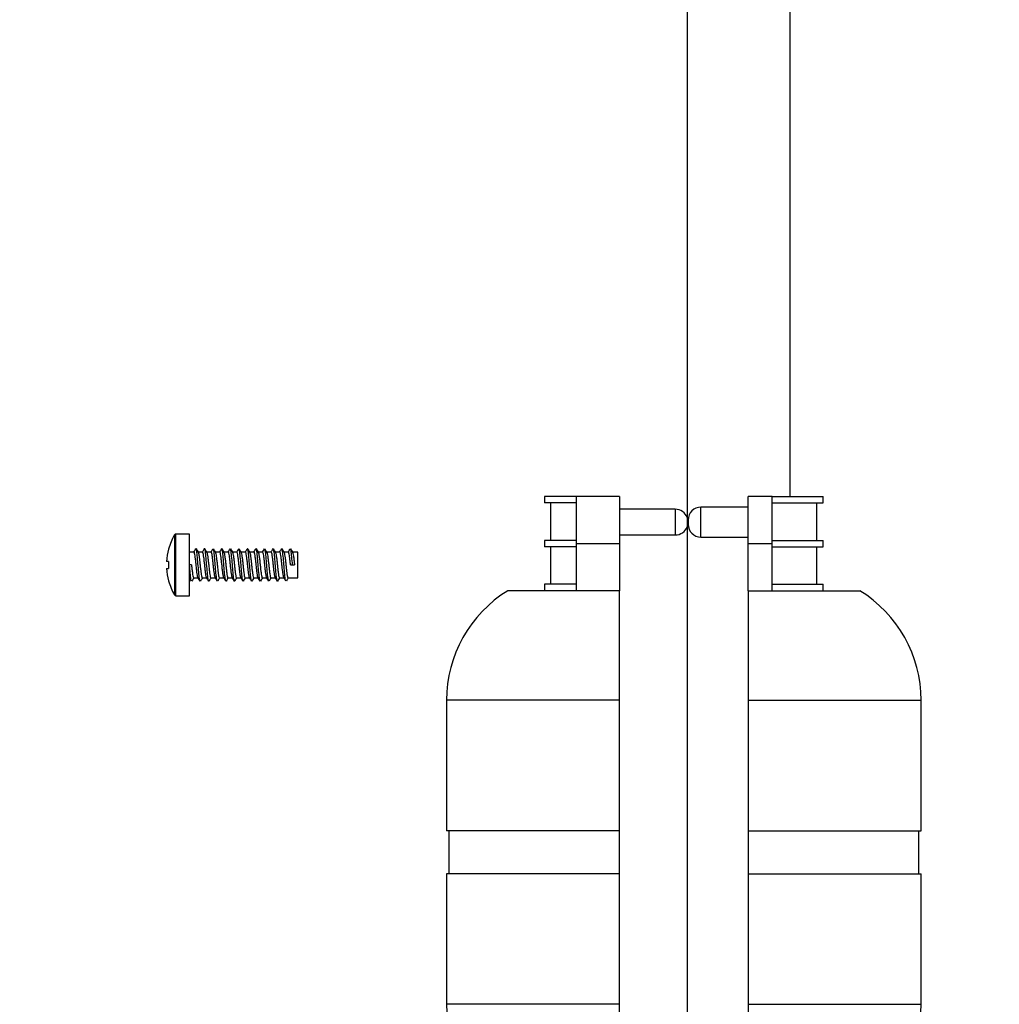
# Model space of a CAD drawing. Units: millimetres. Extents: x -308 to 1502, y 0 to 1782.
# Drawn here: x 483 to 597, y 632 to 747 of the extents above; entities that cross this region are included whole.
import ezdxf
from ezdxf import colors
from ezdxf.entities.mleader import LeaderData, LeaderLine
from ezdxf.math import Vec2, Vec3

# ---------------------------------------------------------------- set-up
doc = ezdxf.new("R2010")
doc.units = ezdxf.units.MM
doc.layers.add('DV1_Défaut', color=7, linetype='Continuous')
doc.layers.add('Défaut', color=7, linetype='Continuous')

# ---------------------------------------------------------------- blocks, each defined once
blk = doc.blocks.new('_DOT')
at = {"color": 0}
blk.add_line((0, 0), (-1, 0), dxfattribs=at)
at = {"color": 0, "const_width": 0.333}
blk.add_lwpolyline([(-0.1665, 0, 1), (0.1665, 0, 1)], format="xyb", close=True, dxfattribs=at)
blk = doc.blocks.new('SE')
at = {"layer": 'DV1_Défaut', "color": 7, "linetype": 'Continuous'}
for p, q in [((561.13, 941.14), (561.13, 513.05)), ((573.13, 691.14), (573.13, 941.14)), ((548.23, 691.14), (544.48, 691.14)), ((544.48, 691.14), (544.48, 690.39)), ((548.23, 685.64), (548.23, 691.14)), ((553.23, 691.14), (548.23, 691.14)), ((553.23, 691.14), (553.23, 685.64)), ((568.23, 685.64), (568.23, 691.14)), ((571.03, 691.14), (568.23, 691.14)), ((571.03, 685.64), (571.03, 691.14)), ((571.03, 691.14), (576.98, 691.14)), ((576.98, 690.39), (576.98, 691.14)), ((548.23, 690.39), (544.48, 690.39)), ((545.21, 690.39), (545.21, 686.01)), ((571.03, 690.39), (576.98, 690.39)), ((576.24, 686.01), (576.24, 690.39)), ((559.73, 689.64), (553.23, 689.64)), ((559.73, 689.64), (559.73, 686.64)), ((562.73, 686.39), (562.73, 689.89)), ((568.23, 689.89), (562.73, 689.89)), ((561.23, 688.39), (561.23, 687.89)), ((501.37, 686.64), (501.37, 679.64)), ((501.54, 679.54), (501.54, 686.74)), ((503.13, 686.74), (501.54, 686.74)), ((503.13, 679.54), (503.13, 686.74)), ((553.23, 686.64), (559.73, 686.64)), ((548.23, 686.01), (544.48, 686.01)), ((544.48, 686.01), (544.48, 685.26)), ((548.23, 680.14), (548.23, 685.64)), ((548.23, 685.64), (553.23, 685.64)), ((553.23, 685.64), (553.23, 680.14)), ((562.73, 686.39), (568.23, 686.39)), ((568.23, 685.64), (571.03, 685.64)), ((568.23, 680.14), (568.23, 685.64)), ((571.03, 686.01), (576.98, 686.01)), ((571.03, 680.14), (571.03, 685.64)), ((576.98, 685.26), (576.98, 686.01)), ((500.69, 684.99), (500.68, 684.99)), ((503.65, 684.64), (503.13, 684.64)), ((504.65, 684.64), (504.12, 684.64)), ((505.65, 684.64), (505.12, 684.64)), ((506.65, 684.64), (506.12, 684.64)), ((507.65, 684.64), (507.12, 684.64)), ((508.65, 684.64), (508.12, 684.64)), ((509.65, 684.64), (509.12, 684.64)), ((510.65, 684.64), (510.12, 684.64)), ((511.65, 684.64), (511.12, 684.64)), ((512.65, 684.64), (512.12, 684.64)), ((513.65, 684.64), (513.12, 684.64)), ((514.65, 684.64), (514.12, 684.64)), ((515.73, 684.64), (515.12, 684.64)), ((515.73, 681.64), (515.73, 684.64)), ((548.23, 685.26), (544.48, 685.26)), ((545.21, 685.26), (545.21, 680.89)), ((571.03, 685.26), (576.98, 685.26)), ((576.24, 680.89), (576.24, 685.26)), ((500.69, 683.54), (500.45, 683.54)), ((503.36, 683.14), (503.13, 683.14)), ((514.9, 683.14), (515.13, 683.14)), ((515.13, 683.14), (515.36, 683.14)), ((500.45, 682.74), (500.69, 682.74)), ((500.69, 681.29), (500.68, 681.29)), ((503.13, 681.64), (503.13, 681.64)), ((503.61, 681.64), (504.13, 681.64)), ((504.61, 681.64), (505.13, 681.64)), ((505.61, 681.64), (506.13, 681.64)), ((506.61, 681.64), (507.13, 681.64)), ((507.61, 681.64), (508.13, 681.64)), ((508.61, 681.64), (509.13, 681.64)), ((509.61, 681.64), (510.13, 681.64)), ((510.61, 681.64), (511.13, 681.64)), ((511.61, 681.64), (512.13, 681.64)), ((512.61, 681.64), (513.13, 681.64)), ((513.61, 681.64), (514.13, 681.64)), ((514.61, 681.64), (515.73, 681.64)), ((548.23, 680.89), (544.48, 680.89)), ((544.48, 680.89), (544.48, 680.14)), ((571.03, 680.89), (576.98, 680.89)), ((576.98, 680.14), (576.98, 680.89)), ((553.23, 680.14), (540.23, 680.14)), ((553.23, 667.36), (553.23, 680.14)), ((568.23, 680.14), (581.23, 680.14)), ((568.23, 680.14), (568.23, 667.36)), ((501.54, 679.54), (503.13, 679.54)), ((553.23, 667.36), (533.08, 667.36)), ((533.08, 667.36), (533.08, 652.14)), ((553.23, 652.14), (553.23, 667.36)), ((568.23, 667.36), (588.38, 667.36)), ((568.23, 667.36), (568.23, 652.14)), ((588.38, 652.14), (588.38, 667.36)), ((553.23, 652.14), (533.08, 652.14)), ((533.33, 652.14), (533.33, 647.14)), ((553.23, 647.14), (553.23, 652.14)), ((568.23, 652.14), (588.38, 652.14)), ((568.23, 652.14), (568.23, 647.14)), ((588.13, 647.14), (588.13, 652.14)), ((553.23, 647.14), (533.08, 647.14)), ((533.08, 647.14), (533.08, 631.92)), ((553.23, 631.92), (553.23, 647.14)), ((568.23, 647.14), (588.38, 647.14)), ((568.23, 647.14), (568.23, 631.92)), ((588.38, 631.92), (588.38, 647.14)), ((553.23, 631.92), (533.08, 631.92)), ((553.23, 619.14), (553.23, 631.92)), ((568.23, 631.92), (588.38, 631.92)), ((568.23, 631.92), (568.23, 619.14))]:
    blk.add_line(p, q, dxfattribs=at)
for centre, radius, start, end in [((559.73, 688.14), 1.5, 21.0395, 90), ((562.73, 688.39), 1.5, 90, 180), ((562.73, 687.89), 1.5, 180, 270), ((507.41, 683.14), 6.98, 149.9024, 164.6305), ((501.54, 686.54), 0.2, 90, 149.9024), ((559.73, 688.14), 1.5, 270, 338.9605), ((507.41, 683.14), 6.97, 164.6046, 176.7094), ((365.19, 765.41), 160.28, 329.7397, 329.8962), ((641.79, 765.28), 159.55, 210.2041, 210.3736), ((353.14, 773.01), 175.39, 329.7444, 329.8881), ((658.83, 774.64), 178.12, 210.2106, 210.3627), ((356.67, 771.54), 172.46, 329.7405, 329.8866), ((664.06, 777.12), 183.02, 210.2127, 210.3603), ((365.71, 766.87), 163.17, 329.7351, 329.8889), ((648.57, 767.49), 163.92, 210.2081, 210.373), ((349.69, 776.77), 182.85, 329.7432, 329.8813), ((663.48, 775.64), 180.04, 210.2186, 210.369), ((357.22, 772.98), 175.3, 329.7401, 329.8839), ((670.5, 779.16), 187.02, 210.2227, 210.3672), ((368.13, 767.2), 163.83, 329.7376, 329.8907), ((652.45, 768.03), 164.96, 210.216, 210.3799), ((349.74, 778.47), 186.25, 329.7495, 329.8851), ((661.76, 772.89), 174.58, 210.2199, 210.375), ((355.96, 775.42), 180.21, 329.7501, 329.8902), ((667.31, 775.54), 179.86, 210.2202, 210.3704), ((375.34, 764.73), 158.95, 329.7433, 329.901), ((653.85, 767.09), 163.1, 210.2123, 210.3781), ((360.78, 773.77), 176.94, 329.7512, 329.8938), ((664.35, 772.63), 174.1, 210.2143, 210.3698), ((364.26, 772.35), 174.09, 329.7471, 329.8921), ((667.84, 774.07), 176.98, 210.2103, 210.363), ((507.41, 683.14), 6.73, 176.5928, 183.4072), ((507.41, 683.14), 6.97, 183.2906, 195.3954), ((507.41, 683.14), 6.98, 195.3695, 210.0976), ((351.32, 593.1), 175.74, 30.1061, 30.2597), ((655, 592.98), 175.43, 149.6437, 149.7878), ((354.89, 594.58), 172.78, 30.1101, 30.2666), ((658.4, 591.59), 178.2, 149.6478, 149.7896), ((365.24, 600.01), 161.97, 30.1081, 30.2749), ((643.74, 600.73), 160.07, 149.6399, 149.7968), ((351.85, 591.64), 178.61, 30.116, 30.2671), ((663.39, 589.84), 181.66, 149.6467, 149.7859), ((357.47, 594.32), 173.28, 30.1157, 30.2718), ((669.49, 586.85), 187.58, 149.646, 149.7809), ((366.65, 599.08), 163.81, 30.1117, 30.2766), ((650.97, 598.24), 164.98, 149.6342, 149.7864), ((348.72, 588.07), 185.7, 30.1185, 30.2639), ((662.02, 592.36), 176.63, 149.6367, 149.7796), ((355.79, 591.61), 178.68, 30.1143, 30.2657), ((669.51, 588.57), 184.14, 149.6398, 149.7771), ((370.56, 599.63), 162.75, 30.1038, 30.2698), ((653.39, 598.57), 164.31, 149.6317, 149.7847), ((355.17, 590.11), 181.7, 30.1084, 30.257), ((662.55, 593.81), 173.76, 149.6371, 149.7824), ((360.47, 592.61), 176.73, 30.1063, 30.2594), ((666.01, 592.38), 176.61, 149.641, 149.7839), ((377.28, 601.8), 158.44, 30.0998, 30.2704), ((653.89, 600.05), 161.4, 149.6363, 149.792), ((501.54, 679.74), 0.2, 210.0976, 270), ((548.08, 667.36), 15, 121.5561, 180), ((573.38, 667.36), 15, 0, 58.4439), ((548.08, 631.92), 15, 180, 238.4439), ((573.38, 631.92), 15, 301.5561, 360)]:
    blk.add_arc(centre, radius, start, end, dxfattribs=at)
for points, knots in [([(504.12, 681.66), (504.11, 681.67), (504.11, 681.69), (504.1, 681.71), (504.08, 681.76), (504.06, 681.84), (504.05, 681.94), (504.03, 682.05), (504.01, 682.17), (503.99, 682.31), (503.97, 682.45), (503.96, 682.61), (503.94, 682.78), (503.92, 682.94), (503.9, 683.11), (503.88, 683.28), (503.87, 683.45), (503.85, 683.62), (503.83, 683.77), (503.81, 683.92), (503.79, 684.07), (503.78, 684.19), (503.76, 684.31), (503.74, 684.41), (503.72, 684.48), (503.7, 684.56), (503.69, 684.61), (503.67, 684.63), (503.66, 684.63), (503.65, 684.64), (503.65, 684.64)], [0, 0, 0, 0, 0.044388, 0.044388, 0.044388, 0.158914, 0.158914, 0.158914, 0.273444, 0.273444, 0.273444, 0.387977, 0.387977, 0.387977, 0.502503, 0.502503, 0.502503, 0.617034, 0.617034, 0.617034, 0.731565, 0.731565, 0.731565, 0.846092, 0.846092, 0.846092, 0.960623, 0.960623, 0.960623, 1, 1, 1, 1]), ([(504.4, 681.26), (504.4, 681.25), (504.36, 681.21), (504.3, 681.37), (504.22, 682.06), (504.13, 683.05), (504.05, 684.06), (503.97, 684.77), (503.92, 684.98), (503.9, 685.02)], [0, 0, 0, 0, 0.029926, 0.198047, 0.366168, 0.53429, 0.702411, 0.870532, 1, 1, 1, 1]), ([(504.14, 684.61), (504.15, 684.6), (504.16, 684.57), (504.17, 684.53), (504.19, 684.47), (504.2, 684.38), (504.22, 684.27), (504.24, 684.16), (504.26, 684.02), (504.28, 683.88), (504.29, 683.73), (504.31, 683.57), (504.33, 683.4), (504.35, 683.23), (504.37, 683.06), (504.38, 682.89), (504.4, 682.73), (504.42, 682.56), (504.44, 682.42), (504.46, 682.27), (504.47, 682.13), (504.49, 682.02), (504.51, 681.91), (504.53, 681.81), (504.55, 681.75), (504.56, 681.69), (504.58, 681.65), (504.6, 681.64), (504.6, 681.64), (504.61, 681.64), (504.61, 681.64)], [0, 0, 0, 0, 0.065537, 0.065537, 0.065537, 0.180227, 0.180227, 0.180227, 0.294921, 0.294921, 0.294921, 0.409617, 0.409617, 0.409617, 0.524308, 0.524308, 0.524308, 0.639003, 0.639003, 0.639003, 0.753697, 0.753697, 0.753697, 0.868388, 0.868388, 0.868388, 0.983084, 0.983084, 0.983084, 1, 1, 1, 1]), ([(505.12, 681.66), (505.1, 681.69), (505.09, 681.74), (505.07, 681.81), (505.05, 681.89), (505.03, 682), (505.02, 682.12), (505, 682.24), (504.98, 682.39), (504.96, 682.55), (504.95, 682.7), (504.93, 682.87), (504.91, 683.04), (504.89, 683.21), (504.87, 683.38), (504.85, 683.54), (504.84, 683.7), (504.82, 683.86), (504.8, 684), (504.78, 684.14), (504.76, 684.26), (504.75, 684.36), (504.73, 684.46), (504.71, 684.53), (504.69, 684.58), (504.68, 684.62), (504.66, 684.64), (504.65, 684.64)], [0, 0, 0, 0, 0.103974, 0.103974, 0.103974, 0.218439, 0.218439, 0.218439, 0.3329, 0.3329, 0.3329, 0.447362, 0.447362, 0.447362, 0.561828, 0.561828, 0.561828, 0.676287, 0.676287, 0.676287, 0.79075, 0.79075, 0.79075, 0.905216, 0.905216, 0.905216, 1, 1, 1, 1]), ([(505.35, 681.26), (505.34, 681.29), (505.3, 681.43), (505.23, 681.99), (505.14, 682.96), (505.06, 683.98), (504.97, 684.78), (504.91, 685.06), (504.87, 685.04), (504.85, 685.02)], [0, 0, 0, 0, 0.087713, 0.25572, 0.423726, 0.591732, 0.759738, 0.927745, 1, 1, 1, 1]), ([(505.14, 684.61), (505.14, 684.61), (505.14, 684.61), (505.14, 684.61), (505.16, 684.57), (505.18, 684.51), (505.19, 684.42), (505.21, 684.34), (505.23, 684.22), (505.25, 684.09), (505.27, 683.96), (505.28, 683.81), (505.3, 683.66), (505.32, 683.5), (505.34, 683.33), (505.36, 683.16), (505.37, 682.99), (505.39, 682.82), (505.41, 682.66), (505.43, 682.5), (505.45, 682.34), (505.46, 682.21), (505.48, 682.08), (505.5, 681.96), (505.52, 681.87), (505.54, 681.78), (505.55, 681.71), (505.57, 681.68), (505.58, 681.65), (505.6, 681.64), (505.61, 681.64)], [0, 0, 0, 0, 0.00732, 0.00732, 0.00732, 0.121804, 0.121804, 0.121804, 0.236289, 0.236289, 0.236289, 0.350769, 0.350769, 0.350769, 0.465254, 0.465254, 0.465254, 0.579737, 0.579737, 0.579737, 0.694218, 0.694218, 0.694218, 0.808704, 0.808704, 0.808704, 0.923184, 0.923184, 0.923184, 1, 1, 1, 1]), ([(506.12, 681.66), (506.11, 681.67), (506.1, 681.69), (506.1, 681.72), (506.08, 681.77), (506.06, 681.85), (506.04, 681.96), (506.03, 682.06), (506.01, 682.19), (505.99, 682.33), (505.97, 682.47), (505.95, 682.63), (505.93, 682.8), (505.92, 682.96), (505.9, 683.13), (505.88, 683.3), (505.86, 683.47), (505.84, 683.64), (505.83, 683.79), (505.81, 683.94), (505.79, 684.08), (505.77, 684.2), (505.75, 684.32), (505.74, 684.42), (505.72, 684.49), (505.7, 684.57), (505.68, 684.61), (505.66, 684.63), (505.66, 684.64), (505.65, 684.64), (505.65, 684.64)], [0, 0, 0, 0, 0.050068, 0.050068, 0.050068, 0.164459, 0.164459, 0.164459, 0.278846, 0.278846, 0.278846, 0.393237, 0.393237, 0.393237, 0.507626, 0.507626, 0.507626, 0.622014, 0.622014, 0.622014, 0.736406, 0.736406, 0.736406, 0.850793, 0.850793, 0.850793, 0.965182, 0.965182, 0.965182, 1, 1, 1, 1]), ([(506.35, 681.26), (506.34, 681.28), (506.3, 681.41), (506.23, 681.92), (506.15, 682.88), (506.06, 683.9), (505.98, 684.71), (505.93, 684.97), (505.9, 685.02)], [0, 0, 0, 0, 0.08275, 0.268113, 0.453477, 0.638841, 0.824205, 1, 1, 1, 1]), ([(506.14, 684.62), (506.15, 684.6), (506.16, 684.57), (506.17, 684.54), (506.18, 684.48), (506.2, 684.39), (506.22, 684.28), (506.24, 684.17), (506.26, 684.04), (506.27, 683.89), (506.29, 683.75), (506.31, 683.59), (506.33, 683.42), (506.35, 683.25), (506.36, 683.08), (506.38, 682.91), (506.4, 682.75), (506.42, 682.58), (506.44, 682.43), (506.45, 682.28), (506.47, 682.15), (506.49, 682.03), (506.51, 681.92), (506.53, 681.82), (506.54, 681.76), (506.56, 681.69), (506.58, 681.65), (506.6, 681.64), (506.6, 681.64), (506.6, 681.64), (506.61, 681.64)], [0, 0, 0, 0, 0.0642982, 0.0642982, 0.0642982, 0.1785945, 0.1785945, 0.1785945, 0.2928951, 0.2928951, 0.2928951, 0.4071906, 0.4071906, 0.4071906, 0.521488, 0.521488, 0.521488, 0.6357892, 0.6357892, 0.6357892, 0.7500837, 0.7500837, 0.7500837, 0.8643821, 0.8643821, 0.8643821, 0.9786833, 0.9786833, 0.9786833, 1, 1, 1, 1]), ([(507.12, 681.66), (507.1, 681.69), (507.09, 681.74), (507.07, 681.82), (507.05, 681.9), (507.03, 682.01), (507.01, 682.14), (507, 682.26), (506.98, 682.41), (506.96, 682.56), (506.94, 682.72), (506.92, 682.89), (506.91, 683.06), (506.89, 683.23), (506.87, 683.4), (506.85, 683.56), (506.83, 683.72), (506.82, 683.88), (506.8, 684.02), (506.78, 684.15), (506.76, 684.27), (506.74, 684.37), (506.73, 684.47), (506.71, 684.54), (506.69, 684.58), (506.68, 684.62), (506.66, 684.64), (506.65, 684.64)], [0, 0, 0, 0, 0.109739, 0.109739, 0.109739, 0.224037, 0.224037, 0.224037, 0.338338, 0.338338, 0.338338, 0.452632, 0.452632, 0.452632, 0.566931, 0.566931, 0.566931, 0.68123, 0.68123, 0.68123, 0.795525, 0.795525, 0.795525, 0.909824, 0.909824, 0.909824, 1, 1, 1, 1]), ([(507.4, 681.26), (507.38, 681.21), (507.32, 681.28), (507.24, 681.85), (507.16, 682.79), (507.07, 683.82), (506.99, 684.67), (506.93, 684.96), (506.9, 685.01), (506.9, 685.02)], [0, 0, 0, 0, 0.155669, 0.323898, 0.492127, 0.660356, 0.828586, 0.996815, 1, 1, 1, 1]), ([(507.14, 684.61), (507.16, 684.58), (507.17, 684.52), (507.19, 684.43), (507.21, 684.35), (507.23, 684.24), (507.25, 684.11), (507.26, 683.98), (507.28, 683.83), (507.3, 683.67), (507.32, 683.52), (507.34, 683.35), (507.35, 683.18), (507.37, 683.01), (507.39, 682.84), (507.41, 682.68), (507.43, 682.52), (507.44, 682.36), (507.46, 682.23), (507.48, 682.09), (507.5, 681.98), (507.52, 681.88), (507.53, 681.79), (507.55, 681.72), (507.57, 681.68), (507.58, 681.65), (507.6, 681.64), (507.61, 681.64)], [0, 0, 0, 0, 0.114427, 0.114427, 0.114427, 0.229278, 0.229278, 0.229278, 0.344133, 0.344133, 0.344133, 0.458991, 0.458991, 0.458991, 0.573842, 0.573842, 0.573842, 0.688697, 0.688697, 0.688697, 0.803554, 0.803554, 0.803554, 0.918406, 0.918406, 0.918406, 1, 1, 1, 1]), ([(508.12, 681.66), (508.11, 681.68), (508.1, 681.7), (508.09, 681.72), (508.08, 681.78), (508.06, 681.86), (508.04, 681.97), (508.02, 682.07), (508, 682.2), (507.99, 682.35), (507.97, 682.49), (507.95, 682.65), (507.93, 682.82), (507.91, 682.98), (507.9, 683.15), (507.88, 683.32), (507.86, 683.49), (507.84, 683.66), (507.82, 683.81), (507.81, 683.96), (507.79, 684.1), (507.77, 684.22), (507.75, 684.33), (507.73, 684.43), (507.72, 684.5), (507.7, 684.57), (507.68, 684.62), (507.66, 684.63), (507.66, 684.64), (507.65, 684.64), (507.65, 684.64)], [0, 0, 0, 0, 0.051602, 0.051602, 0.051602, 0.166354, 0.166354, 0.166354, 0.2811, 0.2811, 0.2811, 0.395849, 0.395849, 0.395849, 0.510601, 0.510601, 0.510601, 0.625346, 0.625346, 0.625346, 0.740096, 0.740096, 0.740096, 0.854848, 0.854848, 0.854848, 0.969593, 0.969593, 0.969593, 1, 1, 1, 1]), ([(508.35, 681.26), (508.35, 681.27), (508.31, 681.37), (508.25, 681.79), (508.16, 682.7), (508.08, 683.74), (507.99, 684.61), (507.92, 685.03), (507.87, 685.05), (507.85, 685.02)], [0, 0, 0, 0, 0.045462, 0.213612, 0.381763, 0.549914, 0.718065, 0.886216, 1, 1, 1, 1]), ([(508.14, 684.61), (508.15, 684.6), (508.15, 684.58), (508.16, 684.55), (508.18, 684.49), (508.2, 684.4), (508.22, 684.3), (508.24, 684.19), (508.25, 684.06), (508.27, 683.91), (508.29, 683.77), (508.31, 683.61), (508.33, 683.44), (508.34, 683.27), (508.36, 683.1), (508.38, 682.93), (508.4, 682.77), (508.42, 682.6), (508.43, 682.45), (508.45, 682.3), (508.47, 682.16), (508.49, 682.05), (508.51, 681.93), (508.52, 681.83), (508.54, 681.77), (508.56, 681.7), (508.58, 681.66), (508.6, 681.64), (508.6, 681.64), (508.6, 681.64), (508.61, 681.64)], [0, 0, 0, 0, 0.058255, 0.058255, 0.058255, 0.172744, 0.172744, 0.172744, 0.287234, 0.287234, 0.287234, 0.40172, 0.40172, 0.40172, 0.51621, 0.51621, 0.51621, 0.630698, 0.630698, 0.630698, 0.745184, 0.745184, 0.745184, 0.859675, 0.859675, 0.859675, 0.974161, 0.974161, 0.974161, 1, 1, 1, 1]), ([(509.12, 681.66), (509.1, 681.69), (509.08, 681.75), (509.07, 681.83), (509.05, 681.91), (509.03, 682.02), (509.01, 682.15), (508.99, 682.28), (508.98, 682.43), (508.96, 682.58), (508.94, 682.74), (508.92, 682.91), (508.9, 683.08), (508.89, 683.25), (508.87, 683.42), (508.85, 683.58), (508.83, 683.74), (508.81, 683.9), (508.8, 684.03), (508.78, 684.17), (508.76, 684.29), (508.74, 684.38), (508.72, 684.48), (508.71, 684.55), (508.69, 684.59), (508.68, 684.62), (508.66, 684.64), (508.65, 684.64)], [0, 0, 0, 0, 0.113301, 0.113301, 0.113301, 0.227716, 0.227716, 0.227716, 0.342135, 0.342135, 0.342135, 0.45655, 0.45655, 0.45655, 0.570966, 0.570966, 0.570966, 0.685385, 0.685385, 0.685385, 0.799799, 0.799799, 0.799799, 0.914216, 0.914216, 0.914216, 1, 1, 1, 1]), ([(509.35, 681.26), (509.35, 681.27), (509.32, 681.35), (509.25, 681.72), (509.17, 682.62), (509.09, 683.66), (509, 684.55), (508.94, 684.93), (508.91, 685.01), (508.9, 685.02)], [0, 0, 0, 0, 0.036867, 0.222078, 0.407289, 0.5925, 0.777711, 0.962922, 1, 1, 1, 1]), ([(509.14, 684.61), (509.15, 684.59), (509.17, 684.53), (509.19, 684.44), (509.21, 684.36), (509.23, 684.25), (509.24, 684.13), (509.26, 684), (509.28, 683.85), (509.3, 683.69), (509.32, 683.54), (509.33, 683.37), (509.35, 683.2), (509.37, 683.03), (509.39, 682.86), (509.41, 682.7), (509.42, 682.53), (509.44, 682.38), (509.46, 682.24), (509.48, 682.11), (509.5, 681.99), (509.51, 681.89), (509.53, 681.8), (509.55, 681.73), (509.57, 681.69), (509.58, 681.65), (509.59, 681.64), (509.61, 681.64)], [0, 0, 0, 0, 0.113525, 0.113525, 0.113525, 0.227911, 0.227911, 0.227911, 0.342301, 0.342301, 0.342301, 0.456687, 0.456687, 0.456687, 0.571074, 0.571074, 0.571074, 0.685465, 0.685465, 0.685465, 0.799849, 0.799849, 0.799849, 0.914237, 0.914237, 0.914237, 1, 1, 1, 1]), ([(510.12, 681.66), (510.11, 681.68), (510.1, 681.7), (510.09, 681.73), (510.07, 681.79), (510.06, 681.87), (510.04, 681.98), (510.02, 682.09), (510, 682.22), (509.98, 682.36), (509.97, 682.51), (509.95, 682.67), (509.93, 682.84), (509.91, 683), (509.89, 683.17), (509.88, 683.34), (509.86, 683.51), (509.84, 683.67), (509.82, 683.82), (509.8, 683.97), (509.79, 684.11), (509.77, 684.23), (509.75, 684.35), (509.73, 684.44), (509.71, 684.51), (509.7, 684.58), (509.68, 684.62), (509.66, 684.63), (509.66, 684.64), (509.65, 684.64), (509.65, 684.64)], [0, 0, 0, 0, 0.057998, 0.057998, 0.057998, 0.172519, 0.172519, 0.172519, 0.287041, 0.287041, 0.287041, 0.401557, 0.401557, 0.401557, 0.516078, 0.516078, 0.516078, 0.630598, 0.630598, 0.630598, 0.745115, 0.745115, 0.745115, 0.859637, 0.859637, 0.859637, 0.974155, 0.974155, 0.974155, 1, 1, 1, 1]), ([(510.4, 681.26), (510.38, 681.23), (510.34, 681.24), (510.26, 681.66), (510.18, 682.54), (510.09, 683.57), (510.01, 684.49), (509.95, 684.91), (509.91, 685), (509.9, 685.02)], [0, 0, 0, 0, 0.11359, 0.281737, 0.449884, 0.618031, 0.786178, 0.954326, 1, 1, 1, 1]), ([(510.14, 684.61), (510.15, 684.6), (510.15, 684.58), (510.16, 684.55), (510.18, 684.5), (510.2, 684.41), (510.22, 684.31), (510.23, 684.2), (510.25, 684.07), (510.27, 683.93), (510.29, 683.79), (510.31, 683.62), (510.32, 683.46), (510.34, 683.29), (510.36, 683.12), (510.38, 682.95), (510.4, 682.79), (510.41, 682.62), (510.43, 682.47), (510.45, 682.32), (510.47, 682.18), (510.49, 682.06), (510.5, 681.94), (510.52, 681.84), (510.54, 681.77), (510.56, 681.7), (510.58, 681.66), (510.59, 681.64), (510.6, 681.64), (510.6, 681.64), (510.61, 681.64)], [0, 0, 0, 0, 0.05185, 0.05185, 0.05185, 0.166572, 0.166572, 0.166572, 0.281287, 0.281287, 0.281287, 0.396006, 0.396006, 0.396006, 0.510728, 0.510728, 0.510728, 0.625443, 0.625443, 0.625443, 0.740163, 0.740163, 0.740163, 0.854885, 0.854885, 0.854885, 0.9696, 0.9696, 0.9696, 1, 1, 1, 1]), ([(511.12, 681.66), (511.1, 681.7), (511.08, 681.76), (511.06, 681.84), (511.05, 681.93), (511.03, 682.04), (511.01, 682.17), (510.99, 682.29), (510.97, 682.44), (510.96, 682.6), (510.94, 682.76), (510.92, 682.93), (510.9, 683.1), (510.88, 683.27), (510.87, 683.44), (510.85, 683.6), (510.83, 683.76), (510.81, 683.91), (510.79, 684.05), (510.78, 684.18), (510.76, 684.3), (510.74, 684.39), (510.72, 684.49), (510.7, 684.55), (510.69, 684.59), (510.67, 684.62), (510.66, 684.64), (510.65, 684.64)], [0, 0, 0, 0, 0.114193, 0.114193, 0.114193, 0.229075, 0.229075, 0.229075, 0.34396, 0.34396, 0.34396, 0.458848, 0.458848, 0.458848, 0.57373, 0.57373, 0.57373, 0.688616, 0.688616, 0.688616, 0.803503, 0.803503, 0.803503, 0.918385, 0.918385, 0.918385, 1, 1, 1, 1]), ([(511.35, 681.26), (511.35, 681.26), (511.32, 681.32), (511.27, 681.61), (511.18, 682.45), (511.1, 683.49), (511.02, 684.42), (510.93, 685), (510.88, 685.06), (510.85, 685.02)], [0, 0, 0, 0, 0.002971, 0.171204, 0.339437, 0.50767, 0.675903, 0.844136, 1, 1, 1, 1]), ([(511.14, 684.62), (511.15, 684.59), (511.17, 684.53), (511.19, 684.45), (511.21, 684.37), (511.22, 684.27), (511.24, 684.14), (511.26, 684.01), (511.28, 683.87), (511.3, 683.71), (511.31, 683.56), (511.33, 683.39), (511.35, 683.22), (511.37, 683.05), (511.39, 682.88), (511.4, 682.71), (511.42, 682.55), (511.44, 682.4), (511.46, 682.26), (511.48, 682.12), (511.49, 682), (511.51, 681.91), (511.53, 681.81), (511.55, 681.74), (511.57, 681.69), (511.58, 681.66), (511.59, 681.64), (511.61, 681.64)], [0, 0, 0, 0, 0.109978, 0.109978, 0.109978, 0.224245, 0.224245, 0.224245, 0.338515, 0.338515, 0.338515, 0.452778, 0.452778, 0.452778, 0.567046, 0.567046, 0.567046, 0.681314, 0.681314, 0.681314, 0.795578, 0.795578, 0.795578, 0.909847, 0.909847, 0.909847, 1, 1, 1, 1]), ([(512.12, 681.66), (512.11, 681.68), (512.1, 681.7), (512.09, 681.74), (512.07, 681.8), (512.05, 681.88), (512.04, 681.99), (512.02, 682.1), (512, 682.24), (511.98, 682.38), (511.96, 682.53), (511.95, 682.69), (511.93, 682.86), (511.91, 683.02), (511.89, 683.19), (511.87, 683.36), (511.86, 683.53), (511.84, 683.69), (511.82, 683.84), (511.8, 683.99), (511.78, 684.13), (511.77, 684.24), (511.75, 684.36), (511.73, 684.45), (511.71, 684.52), (511.69, 684.58), (511.68, 684.62), (511.66, 684.63), (511.66, 684.64), (511.65, 684.64), (511.65, 684.64)], [0, 0, 0, 0, 0.064063, 0.064063, 0.064063, 0.178389, 0.178389, 0.178389, 0.292718, 0.292718, 0.292718, 0.407042, 0.407042, 0.407042, 0.521368, 0.521368, 0.521368, 0.635698, 0.635698, 0.635698, 0.750021, 0.750021, 0.750021, 0.864348, 0.864348, 0.864348, 0.978678, 0.978678, 0.978678, 1, 1, 1, 1]), ([(512.35, 681.26), (512.33, 681.31), (512.27, 681.57), (512.19, 682.37), (512.11, 683.4), (512.02, 684.36), (511.95, 684.87), (511.91, 684.99), (511.9, 685.02)], [0, 0, 0, 0, 0.175584, 0.360948, 0.546312, 0.731676, 0.917039, 1, 1, 1, 1]), ([(512.14, 684.61), (512.14, 684.6), (512.15, 684.58), (512.16, 684.56), (512.18, 684.51), (512.2, 684.42), (512.21, 684.32), (512.23, 684.22), (512.25, 684.09), (512.27, 683.95), (512.29, 683.8), (512.3, 683.64), (512.32, 683.48), (512.34, 683.31), (512.36, 683.14), (512.38, 682.97), (512.39, 682.81), (512.41, 682.64), (512.43, 682.49), (512.45, 682.33), (512.47, 682.19), (512.48, 682.07), (512.5, 681.96), (512.52, 681.86), (512.54, 681.78), (512.56, 681.71), (512.57, 681.66), (512.59, 681.65), (512.6, 681.64), (512.6, 681.64), (512.61, 681.64)], [0, 0, 0, 0, 0.050304, 0.050304, 0.050304, 0.164667, 0.164667, 0.164667, 0.279025, 0.279025, 0.279025, 0.393388, 0.393388, 0.393388, 0.507748, 0.507748, 0.507748, 0.622108, 0.622108, 0.622108, 0.736471, 0.736471, 0.736471, 0.85083, 0.85083, 0.85083, 0.96519, 0.96519, 0.96519, 1, 1, 1, 1]), ([(513.12, 681.66), (513.12, 681.66), (513.12, 681.67), (513.12, 681.67), (513.1, 681.7), (513.08, 681.76), (513.06, 681.85), (513.04, 681.94), (513.03, 682.05), (513.01, 682.18), (512.99, 682.31), (512.97, 682.46), (512.95, 682.62), (512.94, 682.78), (512.92, 682.95), (512.9, 683.12), (512.88, 683.29), (512.86, 683.46), (512.85, 683.62), (512.83, 683.78), (512.81, 683.93), (512.79, 684.06), (512.77, 684.2), (512.76, 684.31), (512.74, 684.4), (512.72, 684.49), (512.7, 684.56), (512.68, 684.6), (512.67, 684.62), (512.66, 684.64), (512.65, 684.64)], [0, 0, 0, 0, 0.0070559, 0.0070559, 0.0070559, 0.1215709, 0.1215709, 0.1215709, 0.2360857, 0.2360857, 0.2360857, 0.3505968, 0.3505968, 0.3505968, 0.4651124, 0.4651124, 0.4651124, 0.5796251, 0.5796251, 0.5796251, 0.6941371, 0.6941371, 0.6941371, 0.8086533, 0.8086533, 0.8086533, 0.9231642, 0.9231642, 0.9231642, 1, 1, 1, 1]), ([(512.88, 685.04), (512.87, 685.04), (512.86, 685.03), (512.86, 685.02), (512.85, 685.01)], [0, 0, 0, 0, 0.635495, 1, 1, 1, 1]), ([(513.4, 681.26), (513.39, 681.24), (513.35, 681.22), (513.28, 681.5), (513.2, 682.29), (513.11, 683.31), (513.03, 684.29), (512.96, 684.84), (512.92, 684.99), (512.9, 685.02)], [0, 0, 0, 0, 0.072062, 0.240065, 0.408067, 0.57607, 0.744072, 0.912075, 1, 1, 1, 1]), ([(513.14, 684.61), (513.15, 684.59), (513.17, 684.54), (513.19, 684.46), (513.2, 684.38), (513.22, 684.28), (513.24, 684.15), (513.26, 684.03), (513.28, 683.89), (513.29, 683.73), (513.31, 683.57), (513.33, 683.41), (513.35, 683.24), (513.37, 683.07), (513.38, 682.9), (513.4, 682.73), (513.42, 682.57), (513.44, 682.41), (513.46, 682.28), (513.47, 682.14), (513.49, 682.01), (513.51, 681.92), (513.53, 681.82), (513.55, 681.74), (513.56, 681.7), (513.58, 681.66), (513.59, 681.64), (513.61, 681.64)], [0, 0, 0, 0, 0.1042049, 0.1042049, 0.1042049, 0.2186406, 0.2186406, 0.2186406, 0.3330713, 0.3330713, 0.3330713, 0.4475037, 0.4475037, 0.4475037, 0.5619399, 0.5619399, 0.5619399, 0.6763696, 0.6763696, 0.6763696, 0.790803, 0.790803, 0.790803, 0.9052394, 0.9052394, 0.9052394, 1, 1, 1, 1]), ([(514.12, 681.66), (514.11, 681.68), (514.1, 681.71), (514.09, 681.74), (514.07, 681.81), (514.05, 681.9), (514.03, 682.01), (514.02, 682.12), (514, 682.25), (513.98, 682.4), (513.96, 682.55), (513.94, 682.71), (513.93, 682.87), (513.91, 683.04), (513.89, 683.21), (513.87, 683.38), (513.85, 683.55), (513.84, 683.71), (513.82, 683.86), (513.8, 684.01), (513.78, 684.14), (513.76, 684.26), (513.75, 684.37), (513.73, 684.46), (513.71, 684.53), (513.69, 684.59), (513.67, 684.63), (513.66, 684.64), (513.65, 684.64), (513.65, 684.64), (513.65, 684.64)], [0, 0, 0, 0, 0.065292, 0.065292, 0.065292, 0.180013, 0.180013, 0.180013, 0.294737, 0.294737, 0.294737, 0.409463, 0.409463, 0.409463, 0.524184, 0.524184, 0.524184, 0.638909, 0.638909, 0.638909, 0.753633, 0.753633, 0.753633, 0.868354, 0.868354, 0.868354, 0.98308, 0.98308, 0.98308, 1, 1, 1, 1]), ([(514.35, 681.26), (514.33, 681.3), (514.28, 681.51), (514.2, 682.21), (514.12, 683.23), (514.04, 684.21), (513.95, 684.91), (513.89, 685.07), (513.86, 685.03), (513.85, 685.02)], [0, 0, 0, 0, 0.129257, 0.297382, 0.465507, 0.633632, 0.801757, 0.969882, 1, 1, 1, 1]), ([(514.14, 684.61), (514.14, 684.6), (514.15, 684.59), (514.16, 684.57), (514.18, 684.51), (514.19, 684.43), (514.21, 684.33), (514.23, 684.23), (514.25, 684.1), (514.27, 683.96), (514.28, 683.82), (514.3, 683.66), (514.32, 683.5), (514.34, 683.33), (514.36, 683.16), (514.37, 682.99), (514.39, 682.83), (514.41, 682.66), (514.43, 682.5), (514.45, 682.35), (514.46, 682.21), (514.48, 682.09), (514.5, 681.97), (514.52, 681.87), (514.54, 681.79), (514.55, 681.72), (514.57, 681.67), (514.59, 681.65), (514.6, 681.64), (514.6, 681.64), (514.61, 681.64)], [0, 0, 0, 0, 0.044647, 0.044647, 0.044647, 0.159142, 0.159142, 0.159142, 0.27364, 0.27364, 0.27364, 0.388142, 0.388142, 0.388142, 0.502637, 0.502637, 0.502637, 0.617136, 0.617136, 0.617136, 0.731637, 0.731637, 0.731637, 0.846132, 0.846132, 0.846132, 0.960633, 0.960633, 0.960633, 1, 1, 1, 1]), ([(514.9, 683.14), (514.88, 683.31), (514.86, 683.48), (514.84, 683.64), (514.83, 683.8), (514.81, 683.95), (514.79, 684.08), (514.77, 684.21), (514.75, 684.33), (514.74, 684.41), (514.72, 684.5), (514.7, 684.57), (514.68, 684.6), (514.67, 684.63), (514.66, 684.64), (514.65, 684.64)], [0, 0, 0, 0, 0.215892, 0.215892, 0.215892, 0.431807, 0.431807, 0.431807, 0.647738, 0.647738, 0.647738, 0.863663, 0.863663, 0.863663, 1, 1, 1, 1]), ([(515.13, 683.14), (515.1, 683.47), (515.04, 684.14), (514.97, 684.79), (514.92, 684.98), (514.9, 685.02)], [0, 0, 0, 0, 0.370922, 0.741844, 1, 1, 1, 1]), ([(515.14, 684.62), (515.15, 684.59), (515.17, 684.54), (515.18, 684.47), (515.2, 684.4), (515.22, 684.29), (515.24, 684.17), (515.26, 684.05), (515.27, 683.9), (515.29, 683.75), (515.31, 683.59), (515.33, 683.43), (515.35, 683.26), (515.35, 683.22), (515.35, 683.18), (515.36, 683.14)], [0, 0, 0, 0, 0.21642, 0.21642, 0.21642, 0.458787, 0.458787, 0.458787, 0.701154, 0.701154, 0.701154, 0.943501, 0.943501, 0.943501, 1, 1, 1, 1]), ([(503.35, 681.26), (503.33, 681.29), (503.29, 681.48), (503.21, 682.14), (503.16, 682.8), (503.13, 683.14)], [0, 0, 0, 0, 0.257842, 0.628921, 1, 1, 1, 1]), ([(503.36, 683.14), (503.38, 682.97), (503.39, 682.8), (503.41, 682.64), (503.43, 682.48), (503.45, 682.33), (503.47, 682.2), (503.48, 682.06), (503.5, 681.95), (503.52, 681.86), (503.54, 681.77), (503.56, 681.71), (503.57, 681.67), (503.59, 681.65), (503.6, 681.64), (503.61, 681.64)], [0, 0, 0, 0, 0.2158918, 0.2158918, 0.2158918, 0.431807, 0.431807, 0.431807, 0.6477379, 0.6477379, 0.6477379, 0.8636627, 0.8636627, 0.8636627, 1, 1, 1, 1]), ([(505.4, 681.26), (505.4, 681.26), (505.39, 681.24), (505.38, 681.24), (505.38, 681.24)], [0, 0, 0, 0, 0.361757, 1, 1, 1, 1])]:
    blk.add_open_spline(points, degree=3, knots=knots, dxfattribs=at)
for points in [[(503.88, 685.04), (503.87, 685.04), (503.86, 685.03), (503.85, 685.02)], [(506.88, 685.04), (506.87, 685.04), (506.86, 685.03), (506.85, 685.02)], [(509.88, 685.04), (509.87, 685.04), (509.86, 685.03), (509.85, 685.01)], [(508.4, 681.26), (508.39, 681.25), (508.39, 681.24), (508.38, 681.24)], [(511.4, 681.26), (511.39, 681.25), (511.39, 681.24), (511.38, 681.24)], [(514.4, 681.26), (514.39, 681.25), (514.39, 681.24), (514.38, 681.24)]]:
    blk.add_open_spline(points, degree=3, dxfattribs=at)

msp = doc.modelspace()

# ---------------------------------------------------------------- block references
at = {"layer": 'Défaut'}
msp.add_blockref('SE', (0, 0), dxfattribs=at)

# ---------------------------------------------------------------- leaders
at = {"layer": 'Défaut', "color": 7, "linetype": 'Continuous'}
ml = msp.add_multileader_mtext('Standard', dxfattribs=at)
ml.set_content('{\\pxsm0.9;\\fSolid Edge ISO|b1||i0||c0|p34;\\W1.;11/01/2022\\P}', color=256)
ml.set_leader_properties()
ml.set_arrow_properties(name='DOT')
ml.build(insert=Vec2(0, 0))
ml.multileader.update_dxf_attribs({"leader_type": 0, "dogleg_length": 0, "arrow_head_size": 12})
ctx = ml.context
ctx.base_point, ctx.char_height, ctx.arrow_head_size, ctx.landing_gap_size = Vec3(1119.33, 1774.49), 12, 12, 4.2
notes = []
notes.append((ctx, [(0, (0, 0, 0), (0, 0), (1, 0), 1, [])]))
ctx.mtext.insert = Vec3(1121.33, 1780.61)
for ctx, leaders in notes:
    for number, flags, end, landing, length, lines in leaders:
        leader = LeaderData()
        leader.index, (leader.has_last_leader_line, leader.has_dogleg_vector, leader.attachment_direction) = number, flags
        leader.last_leader_point, leader.dogleg_vector, leader.dogleg_length = Vec3(end), Vec3(landing), length
        for number, points, colour, breaks in lines:
            line = LeaderLine()
            line.index, line.vertices, line.color, line.breaks = number, Vec3.list(points), colors.encode_raw_color(colour), breaks
            leader.lines.append(line)
        ctx.leaders.append(leader)

doc.saveas('drawing.dxf')
